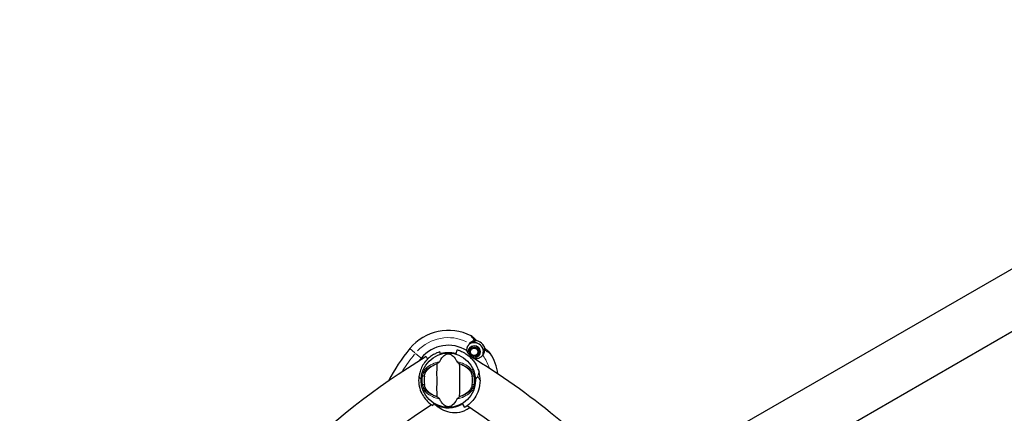
# Model space of a CAD drawing. Units: millimetres. Extents: x 3172 to 13115, y 119 to 10293.
# Drawn here: x 6524 to 7613, y 6243 to 6679 of the extents above; entities that cross this region are included whole.
import ezdxf

# ---------------------------------------------------------------- set-up
doc = ezdxf.new("R2010")
doc.units = ezdxf.units.MM
doc.header["$LTSCALE"] = 70
for name, color, linetype, lineweight in [('Widoczne (ISO)', 7, 'Continuous', 25), ('Widoczne wąskie (ISO)', 7, 'Continuous', 15), ('Wymiar (ISO)', 116, 'Continuous', 18)]:
    doc.layers.add(name, color=color, linetype=linetype, lineweight=lineweight)
doc.styles.add('Tekst etykiety (ISO)', font='tahoma.ttf')
doc.dimstyles.new('Domyślne (ISO)', dxfattribs={"dimscale": 70, "dimtxt": 3.5, "dimasz": 2.5, "dimexe": 3.175, "dimexo": 0, "dimgap": 0.762, "dimtad": 1, "dimtoh": 1, "dimdec": 0, "dimrnd": 1e-08, "dimzin": 0, "dimtxsty": 'Tekst etykiety (ISO)', "dimcen": 0.09, "dimdle": 10, "dimclrd": 256, "dimclre": 256, "dimclrt": 256, "dimadec": 0, "dimazin": 0, "dimtfac": 0.714286, "dimtdec": 0, "dimtmove": 0, "dimatfit": 3, "dimfxl": 0, "dimtolj": 1, "dimtzin": 0, "dimlwd": -1, "dimlwe": -1, "dimarcsym": 0})

# ---------------------------------------------------------------- blocks, each defined once
blk = doc.blocks.new('*D9')
at = {"layer": 'Defpoints', "color": 0}
for p in [(3171.8, 7151.6), (12462.3, 5928.9), (12462.3, 2822.8)]:
    blk.add_point(p, dxfattribs=at)
at = {"layer": 'Wymiar (ISO)'}
for p, q in [((3171.8, 7151.6), (3171.8, 2600.5)), ((12462.3, 5928.9), (12462.3, 2600.5)), ((3346.8, 2822.8), (12287.3, 2822.8))]:
    blk.add_line(p, q, dxfattribs=at)
for points in [[(3346.8, 2851.9), (3346.8, 2793.6), (3171.8, 2822.8)], [(12287.3, 2851.9), (12287.3, 2793.6), (12462.3, 2822.8)]]:
    blk.add_solid(points, dxfattribs=at)
at = {"layer": 'Wymiar (ISO)', "insert": (7817.1, 3131.3), "char_height": 245, "attachment_point": 2, "style": 'Tekst etykiety (ISO)'}
blk.add_mtext('\\A1;9290', dxfattribs=at)
blk = doc.blocks.new('*D10')
at = {"layer": 'Defpoints', "color": 0}
for p in [(5053.8, 10293.3), (12893.2, 10293.3), (6853.6, 3315.8)]:
    blk.add_point(p, dxfattribs=at)
at = {"layer": 'Wymiar (ISO)'}
for p, q in [((5053.8, 10293.3), (13115.4, 10293.3)), ((12893.2, 3490.8), (12893.2, 10118.3)), ((6853.6, 3315.8), (13115.4, 3315.8))]:
    blk.add_line(p, q, dxfattribs=at)
for points in [[(12864, 10118.3), (12922.3, 10118.3), (12893.2, 10293.3)], [(12864, 3490.8), (12922.3, 3490.8), (12893.2, 3315.8)]]:
    blk.add_solid(points, dxfattribs=at)
at = {"layer": 'Wymiar (ISO)', "insert": (12584.8, 6804.5), "char_height": 245, "attachment_point": 2, "rotation": 90, "style": 'Tekst etykiety (ISO)'}
blk.add_mtext('\\A1;6977', dxfattribs=at)
blk = doc.blocks.new('*D11')
at = {"layer": 'Defpoints', "color": 0}
for p in [(4613.6, 7179.3), (11031.4, 5817), (4613.6, 3798.8)]:
    blk.add_point(p, dxfattribs=at)
at = {"layer": 'Wymiar (ISO)'}
for p, q in [((4613.6, 7179.3), (4613.6, 3576.6)), ((11031.4, 5817), (11031.4, 3576.6)), ((10856.4, 3798.8), (4788.6, 3798.8))]:
    blk.add_line(p, q, dxfattribs=at)
for points in [[(4788.6, 3828), (4788.6, 3769.7), (4613.6, 3798.8)], [(10856.4, 3828), (10856.4, 3769.7), (11031.4, 3798.8)]]:
    blk.add_solid(points, dxfattribs=at)
at = {"layer": 'Wymiar (ISO)', "insert": (7745.6, 4108.4), "char_height": 245, "attachment_point": 2, "style": 'Tekst etykiety (ISO)'}
blk.add_mtext('\\A1;6418', dxfattribs=at)
blk = doc.blocks.new('*D12')
at = {"layer": 'Defpoints', "color": 0}
for p in [(5053.8, 8793.3), (6997.7, 4742.9), (11526.9, 4742.9)]:
    blk.add_point(p, dxfattribs=at)
at = {"layer": 'Wymiar (ISO)'}
for p, q in [((5053.8, 8793.3), (11749.1, 8793.3)), ((11526.9, 8618.3), (11526.9, 4917.9)), ((6997.7, 4742.9), (11749.1, 4742.9))]:
    blk.add_line(p, q, dxfattribs=at)
for points in [[(11497.7, 8618.3), (11556, 8618.3), (11526.9, 8793.3)], [(11497.7, 4917.9), (11556, 4917.9), (11526.9, 4742.9)]]:
    blk.add_solid(points, dxfattribs=at)
at = {"layer": 'Wymiar (ISO)', "insert": (11218.5, 6768.1), "char_height": 245, "attachment_point": 2, "rotation": 90, "style": 'Tekst etykiety (ISO)'}
blk.add_mtext('\\A1;4050', dxfattribs=at)

msp = doc.modelspace()

# ---------------------------------------------------------------- linework, layer by layer
at = {"layer": 'Widoczne (ISO)'}
for p, q in [((7748.7, 6476.3), (7200.2, 6159.7)), ((7778.8, 6424.1), (7240.1, 6113)), ((7028.1, 6324.1), (7025.1, 6326.9)), ((7024.4, 6315.4), (7024.5, 6315.2)), ((7025.4, 6315.5), (7025.4, 6315.7)), ((7026.4, 6315.8), (7026.4, 6315.6)), ((7027.4, 6315.5), (7027.5, 6315.7)), ((7029.3, 6323), (7028.1, 6324.1)), ((7028.4, 6315.3), (7028.4, 6315.2)), ((6973.1, 6305.5), (6974.8, 6302.7)), ((6989.1, 6308.2), (6988.4, 6310.7)), ((7006.3, 6308.2), (7007.7, 6313)), ((7022.3, 6306.4), (7021.3, 6305.3)), ((7022.3, 6306.4), (7021.3, 6305.3)), ((7021.6, 6311.4), (7021.4, 6311.4)), ((7021.4, 6310.4), (7021.6, 6310.4)), ((7021.8, 6309.4), (7021.6, 6309.4)), ((7021.7, 6312.5), (7021.8, 6312.4)), ((7021.9, 6304.8), (7022.3, 6305.5)), ((7022, 6308.4), (7022.2, 6308.5)), ((7022.3, 6313.3), (7022.1, 6313.4)), ((7022.8, 6307.7), (7022.6, 6307.6)), ((7022.7, 6314.2), (7022.9, 6314.1)), ((7023.4, 6306.9), (7023.5, 6307)), ((7023.6, 6314.8), (7023.5, 6314.9)), ((7024.3, 6306.5), (7024.3, 6306.4)), ((7025.2, 6306), (7025.3, 6306.2)), ((7026.3, 6306.1), (7026.3, 6305.9)), ((7027.3, 6306), (7027.3, 6306.2)), ((7028.2, 6306.5), (7028.3, 6306.3)), ((7029.2, 6306.8), (7029.1, 6306.9)), ((7029.2, 6314.7), (7029.3, 6314.8)), ((7029.9, 6307.6), (7030, 6307.5)), ((7030.1, 6314.1), (7030, 6314)), ((7030.6, 6308.3), (7030.4, 6308.4)), ((7030.5, 6313.2), (7030.7, 6313.3)), ((7031.1, 6312.3), (7030.9, 6312.2)), ((7030.9, 6309.3), (7031, 6309.2)), ((7031.1, 6311.3), (7031.3, 6311.3)), ((7031.3, 6310.2), (7031.1, 6310.3)), ((7038.1, 6315), (7039.4, 6313.8)), ((7039.4, 6313.8), (7042.4, 6311.1)), ((6980.6, 6251.3), (6981.9, 6253.5)), ((7016.1, 6249.3), (7013.4, 6253.5))]:
    msp.add_line(p, q, dxfattribs=at)
for centre, radius in [((7026.4, 6310.8), 4.95), ((6997.7, 6279.3), 30.1), ((7026.4, 6310.8), 4.05)]:
    msp.add_circle(centre, radius, dxfattribs=at)
for centre, radius, start, end in [((6997.7, 6279.3), 55.2, 62.8322, 140.4461), ((7018.3, 6319.5), 10, 47.7841, 62.8322), ((6997.7, 6279.3), 38.7, 57.9451, 140.4461), ((6997.7, 6279.3), 46.9, 59.5343, 60.6398), ((7026.4, 6310.8), 10.2, 338.3937, 118.9444), ((7026.4, 6310.8), 10.1, 336.825, 118.7432), ((7026.4, 6310.8), 12.5, 19.4264, 82.419), ((7026.4, 6310.8), 12.5, 19.4264, 76.1417), ((7401.6, 5601.5), 824.1, 121.3262, 148.3447), ((7104.8, 6190.8), 194.1, 140.4461, 153.1057), ((6997.7, 6279.3), 30.2, 73.5, 106.5), ((6593.8, 5601.5), 824.2, 42.6262, 58.6736), ((7035.7, 6303.7), 10, 32.7359, 47.7841), ((6997.7, 6279.3), 55.2, 7.3158, 32.7359), ((6997.7, 6279.3), 38.7, 34.2465, 37.623), ((6997.7, 6279.3), 26.8, 170.0493, 189.9507), ((6997.7, 6279.3), 26.8, 350.0493, 9.9507), ((6997.7, 6279.3), 35.2, 0.0928, 14.9072), ((7401.6, 5601.5), 775.8, 122.9896, 177.0104), ((6997.7, 6279.3), 30.2, 241.1711, 301.5), ((6593.8, 5601.5), 775.9, 3.1802, 56.8198)]:
    msp.add_arc(centre, radius, start, end, dxfattribs=at)
for points, knots in [([(7018.2, 6312), (7018.2, 6312.5), (7018.2, 6312.9), (7018.4, 6314.7), (7018.8, 6316.1), (7020, 6318.2), (7020.7, 6319), (7021.5, 6319.7)], [-2.553905, -2.553905, -2.553905, -2.553905, -2.410923, -2.410923, -1.933986, -1.933986, -1.54469, -1.54469, -1.54469, -1.54469]), ([(7021.2, 6319.9), (7021.5, 6320.1), (7021.8, 6320.4), (7022.5, 6320.8), (7022.8, 6321.1), (7023.5, 6321.5), (7023.9, 6321.7), (7024.6, 6322), (7024.9, 6322.1), (7025.6, 6322.4), (7026, 6322.5), (7026.3, 6322.6)], [0.0242688, 0.0242688, 0.0242688, 0.0242688, 0.1751235, 0.1751235, 0.3502469, 0.3502469, 0.5253704, 0.5253704, 0.7004938, 0.7004938, 0.8756173, 0.8756173, 0.8756173, 0.8756173]), ([(7026.3, 6322.6), (7026.5, 6322.6), (7026.6, 6322.6), (7026.9, 6322.7), (7027, 6322.7), (7027.3, 6322.8), (7027.4, 6322.8), (7027.6, 6322.9), (7027.7, 6322.9), (7027.8, 6323), (7027.9, 6323.1), (7028, 6323.3)], [0, 0, 0, 0, 0.0831461, 0.0831461, 0.1662923, 0.1662923, 0.2494384, 0.2494384, 0.3325845, 0.3325845, 0.4157306, 0.4157306, 0.4157306, 0.4157306]), ([(7028, 6323.3), (7028, 6323.3), (7028.1, 6323.3), (7028.1, 6323.4), (7028.1, 6323.4), (7028.1, 6323.4), (7028.1, 6323.5), (7028.1, 6323.5), (7028.2, 6323.5), (7028.2, 6323.5), (7028.2, 6323.5), (7028.2, 6323.5)], [-1.2620829, -1.2620829, -1.2620829, -1.2620829, -1.1493558, -1.1493558, -1.0366287, -1.0366287, -0.9239015, -0.9239015, -0.8111744, -0.8111744, -0.6984473, -0.6984473, -0.6984473, -0.6984473]), ([(7028.1, 6324.1), (7028.1, 6324.1), (7028.2, 6324), (7028.2, 6323.9), (7028.2, 6323.9), (7028.2, 6323.7), (7028.2, 6323.7), (7028.2, 6323.6), (7028.2, 6323.5), (7028.2, 6323.5)], [0, 0, 0, 0, 0.01953222, 0.01953222, 0.03906445, 0.03906445, 0.05859667, 0.05859667, 0.06780993, 0.06780993, 0.06780993, 0.06780993]), ([(6988.4, 6310.7), (6988.4, 6310.7), (6988.1, 6310.6), (6987, 6310.2), (6986.2, 6309.9), (6984.1, 6309.1), (6982.8, 6308.5), (6980, 6306.8), (6978.4, 6305.8), (6976.2, 6304), (6975.5, 6303.3), (6974, 6301.9), (6973.3, 6301.1), (6971.2, 6298.6), (6969.9, 6296.7), (6967.9, 6293.1), (6967.1, 6291.1), (6965.9, 6287.2), (6965.5, 6285.3), (6965.2, 6283.4)], [0.96039, 0.96039, 0.96039, 0.96039, 1.669852, 1.669852, 2.379314, 2.379314, 3.088776, 3.088776, 3.798238, 3.798238, 4.119332, 4.119332, 4.440425, 4.440425, 5.082613, 5.082613, 5.70255, 5.70255, 6.260831, 6.260831, 6.260831, 6.260831]), ([(6988.3, 6300.1), (6989.8, 6303.4), (6991.5, 6305.5), (6994.4, 6307.7), (6995.5, 6308.2), (6996.7, 6308.5), (6996.9, 6308.6), (6997.3, 6308.6), (6997.5, 6308.6), (6997.8, 6308.6), (6997.9, 6308.6), (6998.3, 6308.6), (6998.5, 6308.6), (6998.9, 6308.5), (6999.2, 6308.4), (7000, 6308.2), (7000.6, 6307.9), (7002.4, 6306.8), (7003.8, 6305.6), (7005.8, 6302.5), (7006.5, 6301.4), (7007.1, 6300.1)], [0.206777, 0.206777, 0.206777, 0.206777, 1.765843, 1.765843, 2.836318, 2.836318, 3.102384, 3.102384, 3.308115, 3.308115, 3.490318, 3.490318, 3.717936, 3.717936, 4.112889, 4.112889, 4.940235, 4.940235, 6.583199, 6.583199, 7.390591, 7.390591, 7.390591, 7.390591]), ([(7007.7, 6313), (7007.7, 6313), (7007.8, 6312.9), (7008.3, 6312.8), (7008.7, 6312.6), (7009.7, 6312.3), (7010.3, 6312.1), (7011.8, 6311.5), (7012.6, 6311.1), (7014.4, 6310.2), (7015.4, 6309.7), (7017.5, 6308.3), (7018.7, 6307.5), (7021, 6305.6), (7022.1, 6304.6), (7024.3, 6302.3), (7025.4, 6301), (7027.8, 6297.6), (7029.1, 6295.3), (7030.7, 6291.4), (7031.2, 6289.9), (7031.7, 6288.3)], [11.410621, 11.410621, 11.410621, 11.410621, 11.879303, 11.879303, 12.347984, 12.347984, 12.816666, 12.816666, 13.285347, 13.285347, 13.775435, 13.775435, 14.265522, 14.265522, 14.755609, 14.755609, 15.245697, 15.245697, 16.026527, 16.026527, 16.498838, 16.498838, 16.498838, 16.498838]), ([(7019.7, 6309.1), (7019.4, 6309.6), (7019.1, 6310.1), (7018.6, 6311.1), (7018.4, 6311.6), (7018.2, 6312)], [0, 0, 0, 0, 0.2028161, 0.2028161, 0.4461333, 0.4461333, 0.4461333, 0.4461333]), ([(7022.3, 6306.4), (7022.1, 6306.6), (7021.9, 6306.8), (7021.4, 6307.2), (7021, 6307.5), (7020.5, 6308), (7020.3, 6308.3), (7019.9, 6308.7), (7019.8, 6308.9), (7019.7, 6309.1)], [0, 0, 0, 0, 0.0892681, 0.0892681, 0.2434802, 0.2434802, 0.344433, 0.344433, 0.4329441, 0.4329441, 0.4329441, 0.4329441]), ([(7025.2, 6304), (7025, 6304.1), (7024.8, 6304.3), (7024, 6304.8), (7023.6, 6305.2), (7023, 6305.7), (7022.9, 6305.9), (7022.6, 6306.1), (7022.4, 6306.3), (7022.3, 6306.4)], [0, 0, 0, 0, 0.0649331, 0.0649331, 0.1383366, 0.1383366, 0.1704192, 0.1704192, 0.1962839, 0.1962839, 0.1962839, 0.1962839]), ([(7035.8, 6307.1), (7035.1, 6306), (7034.1, 6305.1), (7032.4, 6303.9), (7031.7, 6303.6), (7030.1, 6303.1), (7029.2, 6302.9), (7028.3, 6302.9)], [0, 0, 0, 0, 0.481827, 0.481827, 0.74882, 0.74882, 1.050013, 1.050013, 1.050013, 1.050013]), ([(7037.7, 6312.9), (7037.7, 6312.4), (7037.6, 6311.9), (7037.3, 6309.9), (7036.7, 6308.4), (7035.8, 6307.1)], [0.5724832, 0.5724832, 0.5724832, 0.5724832, 0.6422282, 0.6422282, 0.8608733, 0.8608733, 0.8608733, 0.8608733]), ([(7037.7, 6312.9), (7037.7, 6313.4), (7037.7, 6313.8), (7037.7, 6314.5), (7037.8, 6314.7), (7037.8, 6314.8)], [0, 0, 0, 0, 0.2223532, 0.2223532, 0.4551306, 0.4551306, 0.4551306, 0.4551306]), ([(6972.6, 6288.2), (6973.4, 6289.4), (6974.3, 6290.7), (6976.9, 6293.1), (6978.4, 6294.3), (6981.3, 6296), (6982.5, 6296.5), (6983.7, 6297.1)], [0.001121, 0.001121, 0.001121, 0.001121, 0.764369, 0.764369, 1.553549, 1.553549, 2.013862, 2.013862, 2.013862, 2.013862]), ([(6985.2, 6297.7), (6985.2, 6296.6), (6985.1, 6295.4), (6984.9, 6291.7), (6984.8, 6289.1), (6984.8, 6285.4), (6984.9, 6283.6), (6985, 6280), (6985, 6278.4), (6984.9, 6275.9), (6984.9, 6275), (6984.8, 6271.7), (6984.8, 6268.9), (6985, 6264.3), (6985.1, 6262.4), (6985.2, 6260.9)], [-8.670723, -8.670723, -8.670723, -8.670723, -7.629846, -7.629846, -5.858386, -5.858386, -5.058101, -5.058101, -4.413951, -4.413951, -4.068779, -4.068779, -3.024201, -3.024201, -2.152299, -2.152299, -2.152299, -2.152299]), ([(6985.2, 6297.7), (6985.6, 6297.9), (6986, 6298.2), (6986.9, 6298.9), (6987.3, 6299.2), (6987.8, 6299.6), (6988, 6299.7), (6988.2, 6299.9), (6988.2, 6300), (6988.3, 6300.1), (6988.3, 6300.1), (6988.3, 6300.1)], [0.0301438, 0.0301438, 0.0301438, 0.0301438, 0.2023187, 0.2023187, 0.3866192, 0.3866192, 0.4998078, 0.4998078, 0.5509934, 0.5509934, 0.5793275, 0.5793275, 0.5793275, 0.5793275]), ([(7007.1, 6300.1), (7007.1, 6300.1), (7007.1, 6300.1), (7007.2, 6300), (7007.2, 6299.9), (7007.3, 6299.8), (7007.4, 6299.7), (7007.7, 6299.5), (7007.9, 6299.3), (7008.8, 6298.6), (7009.6, 6298.1), (7010.2, 6297.7)], [0, 0, 0, 0, 0.0151508, 0.0151508, 0.033742, 0.033742, 0.0697851, 0.0697851, 0.143535, 0.143535, 0.3191937, 0.3191937, 0.3191937, 0.3191937]), ([(7010.2, 6260.9), (7010.2, 6261.9), (7010.3, 6263.1), (7010.5, 6266.8), (7010.6, 6269.4), (7010.5, 6273.1), (7010.5, 6274.9), (7010.4, 6278.5), (7010.4, 6280.1), (7010.5, 6282.6), (7010.5, 6283.5), (7010.6, 6286.8), (7010.6, 6289.6), (7010.4, 6294.3), (7010.3, 6296.1), (7010.2, 6297.7)], [-8.670723, -8.670723, -8.670723, -8.670723, -7.629846, -7.629846, -5.858386, -5.858386, -5.058101, -5.058101, -4.413951, -4.413951, -4.068779, -4.068779, -3.024201, -3.024201, -2.152299, -2.152299, -2.152299, -2.152299]), ([(7011.7, 6297.1), (7013.2, 6296.4), (7014.6, 6295.7), (7017.4, 6293.9), (7018.8, 6292.9), (7021.1, 6290.6), (7022, 6289.4), (7022.7, 6288.2)], [0.194826, 0.194826, 0.194826, 0.194826, 0.760477, 0.760477, 1.454331, 1.454331, 2.202676, 2.202676, 2.202676, 2.202676]), ([(7028.3, 6302.9), (7028, 6303), (7027.6, 6303.1), (7026.5, 6303.5), (7025.9, 6303.7), (7025.2, 6304)], [0.0001663, 0.0001663, 0.0001663, 0.0001663, 0.190884, 0.190884, 0.4484016, 0.4484016, 0.4484016, 0.4484016]), ([(6965.2, 6283.4), (6964.8, 6280.3), (6964.9, 6277.4), (6965.7, 6271.9), (6966.4, 6269.1), (6968.5, 6264.1), (6969.8, 6262), (6972.8, 6257.8), (6974.5, 6256.1), (6977.2, 6253.6), (6978.6, 6252.6), (6980.6, 6251.3), (6980.6, 6251.3), (6980.6, 6251.3)], [-5.47815, -5.47815, -5.47815, -5.47815, -4.671738, -4.671738, -3.800582, -3.800582, -3.001412, -3.001412, -2.011763, -2.011763, -1.080987, -1.080987, 0, 0, 0, 0]), ([(6965.2, 6283.4), (6965.2, 6283.3), (6965.3, 6283.2), (6965.5, 6282.7), (6965.8, 6282.3), (6966.7, 6281.4), (6967.1, 6281.1), (6967.6, 6280.8)], [-4.6094478, -4.6094478, -4.6094478, -4.6094478, -4.5068657, -4.5068657, -4.1569877, -4.1569877, -3.8546446, -3.8546446, -3.8546446, -3.8546446]), ([(6971.3, 6283.9), (6971.3, 6284), (6971.3, 6284.2), (6971.4, 6284.5), (6971.4, 6284.7), (6971.6, 6285.3), (6971.7, 6285.7), (6971.9, 6286.5), (6972.1, 6287), (6972.4, 6287.7), (6972.5, 6288), (6972.6, 6288.2)], [0.0015489, 0.0015489, 0.0015489, 0.0015489, 0.0439954, 0.0439954, 0.1059641, 0.1059641, 0.2312079, 0.2312079, 0.3968548, 0.3968548, 0.5373731, 0.5373731, 0.5373731, 0.5373731]), ([(7022.7, 6288.2), (7022.9, 6287.9), (7023, 6287.6), (7023.4, 6286.7), (7023.6, 6286.1), (7023.8, 6285.2), (7023.9, 6284.9), (7024, 6284.5), (7024, 6284.4), (7024.1, 6284.1), (7024.1, 6284), (7024.1, 6283.9)], [0.0009407, 0.0009407, 0.0009407, 0.0009407, 0.1628187, 0.1628187, 0.3680848, 0.3680848, 0.460016, 0.460016, 0.5029794, 0.5029794, 0.5371056, 0.5371056, 0.5371056, 0.5371056]), ([(7030.3, 6283.5), (7030.2, 6283.5), (7030.2, 6283.4), (7030.1, 6283.3), (7030.1, 6283.2), (7029.8, 6282.7), (7029.5, 6282.3), (7028.7, 6281.4), (7028.3, 6281.1), (7027.8, 6280.8)], [-4.6578313, -4.6578313, -4.6578313, -4.6578313, -4.6112207, -4.6112207, -4.5068657, -4.5068657, -4.1569877, -4.1569877, -3.8546446, -3.8546446, -3.8546446, -3.8546446]), ([(6972.6, 6270.3), (6972.5, 6270.6), (6972.3, 6270.9), (6972, 6271.8), (6971.8, 6272.4), (6971.6, 6273.3), (6971.5, 6273.6), (6971.4, 6274), (6971.4, 6274.1), (6971.3, 6274.4), (6971.3, 6274.5), (6971.3, 6274.6)], [0.0009406, 0.0009406, 0.0009406, 0.0009406, 0.1628187, 0.1628187, 0.3680847, 0.3680847, 0.460016, 0.460016, 0.5029793, 0.5029793, 0.5371055, 0.5371055, 0.5371055, 0.5371055]), ([(7032.8, 6279.3), (7032.9, 6275.3), (7032.2, 6271.5), (7030.1, 6265.2), (7028.7, 6262.4), (7025.7, 6257.8), (7024.2, 6256), (7021.1, 6253), (7019.6, 6251.7), (7017.3, 6250), (7016.7, 6249.7), (7016.1, 6249.3), (7016.1, 6249.3), (7016.1, 6249.3)], [0, 0, 0, 0, 1.20725, 1.20725, 2.289338, 2.289338, 3.246334, 3.246334, 4.26289, 4.26289, 5.283614, 5.283614, 6.600084, 6.600084, 6.600084, 6.600084]), ([(7024.1, 6274.6), (7024.1, 6274.5), (7024.1, 6274.3), (7024, 6274), (7023.9, 6273.8), (7023.8, 6273.2), (7023.7, 6272.8), (7023.5, 6272), (7023.3, 6271.5), (7023, 6270.8), (7022.9, 6270.6), (7022.7, 6270.3)], [0.0015488, 0.0015488, 0.0015488, 0.0015488, 0.0439954, 0.0439954, 0.1059642, 0.1059642, 0.2312081, 0.2312081, 0.396855, 0.396855, 0.537373, 0.537373, 0.537373, 0.537373]), ([(6983.7, 6261.5), (6982.2, 6262.1), (6980.8, 6262.8), (6978, 6264.6), (6976.6, 6265.6), (6974.3, 6267.9), (6973.3, 6269.1), (6972.6, 6270.3)], [0.194826, 0.194826, 0.194826, 0.194826, 0.760477, 0.760477, 1.454331, 1.454331, 2.202676, 2.202676, 2.202676, 2.202676]), ([(6988.3, 6258.4), (6988.3, 6258.4), (6988.3, 6258.5), (6988.2, 6258.5), (6988.2, 6258.6), (6988.1, 6258.7), (6988, 6258.8), (6987.7, 6259), (6987.5, 6259.2), (6986.6, 6259.9), (6985.8, 6260.4), (6985.2, 6260.9)], [0, 0, 0, 0, 0.0151508, 0.0151508, 0.033742, 0.033742, 0.0697851, 0.0697851, 0.143535, 0.143535, 0.3191937, 0.3191937, 0.3191937, 0.3191937]), ([(7010.2, 6260.9), (7009.8, 6260.6), (7009.4, 6260.3), (7008.5, 6259.7), (7008.1, 6259.3), (7007.6, 6258.9), (7007.4, 6258.8), (7007.2, 6258.6), (7007.2, 6258.5), (7007.1, 6258.4), (7007.1, 6258.4), (7007.1, 6258.4)], [0.0301438, 0.0301438, 0.0301438, 0.0301438, 0.2023187, 0.2023187, 0.3866192, 0.3866192, 0.4998078, 0.4998078, 0.5509934, 0.5509934, 0.5793275, 0.5793275, 0.5793275, 0.5793275]), ([(7022.7, 6270.3), (7022, 6269.1), (7021.1, 6267.8), (7018.5, 6265.4), (7017, 6264.2), (7014.1, 6262.5), (7012.9, 6262), (7011.7, 6261.5)], [0.001121, 0.001121, 0.001121, 0.001121, 0.764369, 0.764369, 1.553549, 1.553549, 2.013862, 2.013862, 2.013862, 2.013862]), ([(6983.1, 6252.8), (6982.9, 6253), (6982.6, 6253.1), (6982.2, 6253.4), (6982, 6253.4), (6981.9, 6253.5)], [8.9921845, 8.9921845, 8.9921845, 8.9921845, 9.0889552, 9.0889552, 9.1343084, 9.1343084, 9.1343084, 9.1343084]), ([(6982.9, 6252.3), (6982.9, 6252.4), (6983, 6252.4), (6983, 6252.6), (6983, 6252.6), (6983.1, 6252.7), (6983.1, 6252.7), (6983.1, 6252.8), (6983.1, 6252.8), (6983.1, 6252.8), (6983.1, 6252.8), (6983.1, 6252.8), (6983.1, 6252.8), (6983.1, 6252.8)], [-0.08051023, -0.08051023, -0.08051023, -0.08051023, -0.06099229, -0.06099229, -0.04146746, -0.04146746, -0.02192661, -0.02192661, -0.01096396, -0.01096396, 0, 0, 0.00031689, 0.00031689, 0.00031689, 0.00031689]), ([(6982.9, 6252.3), (6982.9, 6252.3), (6982.9, 6252.3), (6982.9, 6252.3), (6982.9, 6252.3), (6982.9, 6252.3), (6982.9, 6252.3), (6982.9, 6252.2), (6982.9, 6252.2), (6983.1, 6252.1), (6983.2, 6252), (6983.2, 6251.9), (6983.2, 6251.9), (6983.2, 6251.9)], [-0.6769435, -0.6769435, -0.6769435, -0.6769435, -0.6754271, -0.6754271, -0.6691157, -0.6691157, -0.6591481, -0.6591481, -0.6186601, -0.6186601, -0.5430404, -0.5430404, -0.5428072, -0.5428072, -0.5428072, -0.5428072]), ([(7021.5, 6248.9), (7020.2, 6247.9), (7018.9, 6247.1), (7014.3, 6244.7), (7010.9, 6243.7), (7003.9, 6242.9), (7000.5, 6243.2), (6994.1, 6245), (6991.3, 6246.4), (6986.7, 6249.3), (6984.9, 6250.6), (6983.2, 6251.9)], [0.634324, 0.634324, 0.634324, 0.634324, 1.115261, 1.115261, 2.198537, 2.198537, 3.266815, 3.266815, 4.24236, 4.24236, 4.896886, 4.896886, 4.896886, 4.896886]), ([(7007.1, 6258.4), (7005.6, 6255.2), (7003.9, 6253), (7001, 6250.8), (6999.9, 6250.3), (6998.7, 6250), (6998.5, 6250), (6998.1, 6249.9), (6997.9, 6249.9), (6997.6, 6249.9), (6997.4, 6249.9), (6997.1, 6249.9), (6996.9, 6250), (6996.5, 6250), (6996.2, 6250.1), (6995.4, 6250.4), (6994.8, 6250.6), (6993, 6251.7), (6991.6, 6252.9), (6989.5, 6256), (6988.9, 6257.1), (6988.3, 6258.4)], [0.206777, 0.206777, 0.206777, 0.206777, 1.765843, 1.765843, 2.836318, 2.836318, 3.102384, 3.102384, 3.308115, 3.308115, 3.490318, 3.490318, 3.717936, 3.717936, 4.112889, 4.112889, 4.940235, 4.940235, 6.583199, 6.583199, 7.390591, 7.390591, 7.390591, 7.390591])]:
    msp.add_open_spline(points, degree=3, knots=knots, dxfattribs=at)
for points in [[(7024.5, 6315.2), (7024, 6315), (7023.6, 6314.8)], [(7026.4, 6315.6), (7025.9, 6315.6), (7025.4, 6315.5)], [(7028.4, 6315.2), (7027.9, 6315.3), (7027.4, 6315.5)], [(7021.8, 6312.4), (7021.7, 6311.9), (7021.6, 6311.4)], [(7021.6, 6310.4), (7021.7, 6309.9), (7021.8, 6309.4)], [(7022.2, 6308.5), (7022.5, 6308.1), (7022.8, 6307.7)], [(7022.9, 6314.1), (7022.6, 6313.7), (7022.3, 6313.3)], [(7023.5, 6307), (7023.9, 6306.8), (7024.3, 6306.5)], [(7025.3, 6306.2), (7025.8, 6306.1), (7026.3, 6306.1)], [(7027.3, 6306.2), (7027.7, 6306.3), (7028.2, 6306.5)], [(7029.1, 6306.9), (7029.5, 6307.3), (7029.9, 6307.6)], [(7030, 6314), (7029.6, 6314.3), (7029.2, 6314.7)], [(7030.4, 6308.4), (7030.7, 6308.8), (7030.9, 6309.3)], [(7030.9, 6312.2), (7030.7, 6312.7), (7030.5, 6313.2)], [(7031.1, 6310.3), (7031.1, 6310.8), (7031.1, 6311.3)]]:
    msp.add_rational_spline(points, [1.02873711052, 1.03442078422, 1.02873711052], degree=2, dxfattribs=at)
for points in [[(7038.1, 6315), (7038.1, 6315), (7038, 6314.9), (7037.8, 6314.8)], [(6965.8, 6301.1), (6966.5, 6302), (6967.1, 6303), (6967.9, 6303.9)], [(6983.7, 6297.1), (6984.2, 6297.3), (6984.7, 6297.5), (6985.2, 6297.7)], [(7010.2, 6297.7), (7010.7, 6297.5), (7011.2, 6297.3), (7011.7, 6297.1)], [(6985.2, 6260.9), (6984.7, 6261), (6984.2, 6261.2), (6983.7, 6261.5)], [(7011.7, 6261.5), (7011.2, 6261.2), (7010.7, 6261), (7010.2, 6260.9)]]:
    msp.add_open_spline(points, degree=3, dxfattribs=at)
at = {"layer": 'Widoczne wąskie (ISO)'}
for p, q in [((6960.7, 6309.8), (6955.2, 6314.4)), ((6967.5, 6304.2), (6961.6, 6309.1)), ((6968.3, 6284), (6969.2, 6283.9)), ((6969.4, 6283.9), (6971.2, 6283.9)), ((6972.6, 6288.2), (6971.2, 6288.2)), ((7024.2, 6288.2), (7022.8, 6288.2)), ((7024.2, 6283.9), (7026, 6283.9)), ((7026.2, 6283.9), (7027.1, 6284)), ((7031.6, 6288.1), (7030.3, 6283.8)), ((7030.4, 6283.3), (7032.7, 6279.5)), ((6969.2, 6274.6), (6968.3, 6274.5)), ((6971.2, 6274.6), (6969.4, 6274.6)), ((7026, 6274.6), (7024.2, 6274.6)), ((7027.1, 6274.5), (7026.2, 6274.6)), ((6971.2, 6270.3), (6972.6, 6270.3)), ((7022.8, 6270.3), (7024.2, 6270.3))]:
    msp.add_line(p, q, dxfattribs=at)
msp.add_circle((7026.4, 6310.8), 6, dxfattribs=at)
for centre, radius, start, end in [((6997.7, 6279.3), 47.2, 64.5365, 136.4509), ((7026.4, 6310.8), 6.9, 275.2798, 180.2883), ((7104.8, 6190.8), 186.1, 140.838, 147.8917), ((6997.7, 6279.3), 30.9, 75.15, 104.85), ((6997.7, 6279.3), 47.2, 17.3157, 35.1572), ((6997.7, 6279.3), 29.8, 171.6707, 188.3293), ((6997.7, 6279.3), 28.8, 171.6707, 188.3293), ((6997.7, 6279.3), 28.8, 351.6707, 8.3293), ((6997.7, 6279.3), 29.8, 351.6707, 8.3293), ((6997.7, 6279.3), 30.9, 245.1097, 298.5321)]:
    msp.add_arc(centre, radius, start, end, dxfattribs=at)
for centre, major_axis, ratio, start_param, end_param in [((7020.8, 6320.1), (0.341, -0.366), 0.581664, 0.650955, 1.694769), ((7026.2, 6323), (0.118, -0.486), 0.794321, 0.110706, 2.103417), ((7027.6, 6323.5), (0.37, -0.336), 0.994646, 0.290286, 1.503401), ((6971.1, 6289), (-0.814, 0.58), 0.80789, 0.414035, 2.004686), ((7024.3, 6289), (0.814, 0.58), 0.80789, 4.278499, 5.86915), ((6971.1, 6269.5), (-0.814, -0.58), 0.80789, 4.278499, 5.86915), ((7024.3, 6269.5), (0.814, -0.58), 0.80789, 0.414035, 2.004686)]:
    msp.add_ellipse(centre, major_axis=major_axis, ratio=ratio, start_param=start_param, end_param=end_param, dxfattribs=at)
for points, knots in [([(7022.9, 6328.3), (7022.9, 6328.3), (7023, 6328.3), (7023.1, 6328.1), (7023.3, 6327.8), (7023.7, 6327.2), (7023.9, 6326.8), (7024.5, 6326), (7024.9, 6325.5), (7025.5, 6324.6), (7025.8, 6324.2), (7026.2, 6323.7)], [-7.5340984, -7.5340984, -7.5340984, -7.5340984, -7.4703538, -7.4703538, -7.3342764, -7.3342764, -7.1856336, -7.1856336, -7.0256024, -7.0256024, -6.8864349, -6.8864349, -6.8864349, -6.8864349]), ([(7027.7, 6324.1), (7027.5, 6324.3), (7027.4, 6324.4), (7026.9, 6324.9), (7026.6, 6325.3), (7026, 6325.8), (7025.8, 6326.1), (7025.4, 6326.5), (7025.2, 6326.7), (7025.1, 6326.8), (7025.1, 6326.8), (7025.1, 6326.9)], [6.9473507, 6.9473507, 6.9473507, 6.9473507, 7.0256024, 7.0256024, 7.1856336, 7.1856336, 7.3342764, 7.3342764, 7.4703538, 7.4703538, 7.5373045, 7.5373045, 7.5373045, 7.5373045]), ([(7026.2, 6323.3), (7025.4, 6323.1), (7024.5, 6322.8), (7022.8, 6321.9), (7022, 6321.3), (7021.2, 6320.6)], [-0.8318364, -0.8318364, -0.8318364, -0.8318364, -0.4378087, -0.4378087, -0.0437809, -0.0437809, -0.0437809, -0.0437809]), ([(7027.9, 6323.9), (7027.8, 6323.8), (7027.7, 6323.7), (7027.2, 6323.6), (7026.9, 6323.5), (7026.6, 6323.4)], [-0.3949441, -0.3949441, -0.3949441, -0.3949441, -0.2078653, -0.2078653, -0.0207865, -0.0207865, -0.0207865, -0.0207865]), ([(7028.1, 6324.1), (7028.1, 6324.1), (7028.1, 6324.1), (7028, 6324), (7028, 6324), (7027.9, 6323.9)], [0.7266291, 0.7266291, 0.7266291, 0.7266291, 0.9465622, 0.9465622, 1.2339011, 1.2339011, 1.2339011, 1.2339011]), ([(7042.4, 6311.1), (7042.4, 6311.1), (7042.4, 6311.1), (7042.3, 6311.2), (7042.2, 6311.3), (7042, 6311.4), (7041.9, 6311.5), (7041.7, 6311.7), (7041.5, 6311.8), (7041, 6312.2), (7040.8, 6312.3), (7040.3, 6312.8), (7039.9, 6313.1), (7039.2, 6313.6), (7038.8, 6314), (7038.3, 6314.3), (7038.2, 6314.4), (7038.1, 6314.5)], [7.6119175, 7.6119175, 7.6119175, 7.6119175, 7.6357715, 7.6357715, 7.7408801, 7.7408801, 7.8012744, 7.8012744, 7.9179105, 7.9179105, 8.0160575, 8.0160575, 8.1703886, 8.1703886, 8.3272654, 8.3272654, 8.3649977, 8.3649977, 8.3649977, 8.3649977]), ([(7038.1, 6312.6), (7038.2, 6312.5), (7038.4, 6312.5), (7039, 6312), (7039.5, 6311.7), (7040.5, 6311.1), (7041, 6310.8), (7041.8, 6310.4), (7042.1, 6310.2), (7042.7, 6309.9), (7043, 6309.7), (7043.4, 6309.5), (7043.5, 6309.4), (7043.8, 6309.3), (7044, 6309.2), (7044.1, 6309.1), (7044.1, 6309.1), (7044.1, 6309.1)], [-8.3657071, -8.3657071, -8.3657071, -8.3657071, -8.3272654, -8.3272654, -8.1703886, -8.1703886, -8.0160575, -8.0160575, -7.9179105, -7.9179105, -7.8012744, -7.8012744, -7.7408801, -7.7408801, -7.6357715, -7.6357715, -7.6119548, -7.6119548, -7.6119548, -7.6119548]), ([(6987.1, 6299.8), (6985.3, 6299.4), (6983.7, 6298.8), (6979.3, 6297), (6976.9, 6295.6), (6973.2, 6292.8), (6971.8, 6291.4), (6970.7, 6290)], [-3.629086, -3.629086, -3.629086, -3.629086, -3.078814, -3.078814, -2.081341, -2.081341, -1.238317, -1.238317, -1.238317, -1.238317]), ([(6971.5, 6288.7), (6972.5, 6290.1), (6973.9, 6291.5), (6977.6, 6294.2), (6980, 6295.6), (6982.7, 6296.7), (6982.8, 6296.7), (6982.8, 6296.7)], [1.210261, 1.210261, 1.210261, 1.210261, 2.081341, 2.081341, 3.078814, 3.078814, 3.09603, 3.09603, 3.09603, 3.09603]), ([(7024.7, 6290), (7023.6, 6291.4), (7022.2, 6292.8), (7018.5, 6295.6), (7016.1, 6297), (7011.7, 6298.8), (7010.1, 6299.4), (7008.3, 6299.8)], [-8.132159, -8.132159, -8.132159, -8.132159, -7.287851, -7.287851, -6.291663, -6.291663, -5.741389, -5.741389, -5.741389, -5.741389]), ([(7012.6, 6296.7), (7012.6, 6296.7), (7012.7, 6296.7), (7015.4, 6295.6), (7017.8, 6294.2), (7021.4, 6291.5), (7022.9, 6290.1), (7023.9, 6288.7)], [6.274446, 6.274446, 6.274446, 6.274446, 6.291663, 6.291663, 7.287851, 7.287851, 8.160214, 8.160214, 8.160214, 8.160214]), ([(6970.1, 6289.2), (6969.8, 6288.9), (6969.6, 6288.5), (6969.1, 6287.4), (6968.9, 6286.6), (6968.5, 6285.3), (6968.4, 6284.9), (6968.3, 6284.4)], [-0.615949, -0.615949, -0.615949, -0.615949, -0.4298218, -0.4298218, -0.1723631, -0.1723631, -0.0324184, -0.0324184, -0.0324184, -0.0324184]), ([(6969.3, 6284.2), (6969.4, 6284.5), (6969.5, 6284.9), (6969.8, 6285.9), (6970.1, 6286.6), (6970.6, 6287.5), (6970.8, 6287.8), (6971, 6288.1)], [0.0324184, 0.0324184, 0.0324184, 0.0324184, 0.1723631, 0.1723631, 0.4298218, 0.4298218, 0.615949, 0.615949, 0.615949, 0.615949]), ([(7024.4, 6288.1), (7024.6, 6287.8), (7024.8, 6287.5), (7025.3, 6286.6), (7025.6, 6285.8), (7025.9, 6284.7), (7026, 6284.5), (7026.1, 6284.2)], [0.0324181, 0.0324181, 0.0324181, 0.0324181, 0.1954368, 0.1954368, 0.5081356, 0.5081356, 0.6159443, 0.6159443, 0.6159443, 0.6159443]), ([(7027.1, 6284.4), (7027, 6284.7), (7026.9, 6285.1), (7026.6, 6286.5), (7026.3, 6287.4), (7025.7, 6288.6), (7025.5, 6288.9), (7025.3, 6289.2)], [-0.6159443, -0.6159443, -0.6159443, -0.6159443, -0.5081356, -0.5081356, -0.1954368, -0.1954368, -0.0324181, -0.0324181, -0.0324181, -0.0324181]), ([(6968.3, 6274.1), (6968.4, 6273.8), (6968.5, 6273.4), (6968.8, 6272), (6969.1, 6271.1), (6969.7, 6269.9), (6969.9, 6269.6), (6970.1, 6269.3)], [-0.6159443, -0.6159443, -0.6159443, -0.6159443, -0.5081271, -0.5081271, -0.1954335, -0.1954335, -0.0324181, -0.0324181, -0.0324181, -0.0324181]), ([(6971, 6270.5), (6970.8, 6270.7), (6970.6, 6271), (6970.1, 6271.9), (6969.8, 6272.7), (6969.5, 6273.8), (6969.4, 6274.1), (6969.3, 6274.4)], [0.0324181, 0.0324181, 0.0324181, 0.0324181, 0.1954335, 0.1954335, 0.5081271, 0.5081271, 0.6159443, 0.6159443, 0.6159443, 0.6159443]), ([(7026.1, 6274.4), (7026, 6274), (7025.9, 6273.6), (7025.6, 6272.6), (7025.3, 6272), (7024.8, 6271.1), (7024.6, 6270.7), (7024.4, 6270.5)], [0.0324184, 0.0324184, 0.0324184, 0.0324184, 0.1723631, 0.1723631, 0.4296659, 0.4296659, 0.615949, 0.615949, 0.615949, 0.615949]), ([(7025.3, 6269.3), (7025.6, 6269.6), (7025.8, 6270), (7026.3, 6271.2), (7026.5, 6271.9), (7026.9, 6273.2), (7027, 6273.7), (7027.1, 6274.1)], [-0.615949, -0.615949, -0.615949, -0.615949, -0.4296659, -0.4296659, -0.1723631, -0.1723631, -0.0324184, -0.0324184, -0.0324184, -0.0324184]), ([(6970.7, 6268.5), (6971.8, 6267.1), (6973.2, 6265.7), (6976.9, 6262.9), (6979.3, 6261.5), (6983.7, 6259.7), (6985.3, 6259.2), (6987.1, 6258.7)], [-8.132159, -8.132159, -8.132159, -8.132159, -7.287851, -7.287851, -6.291663, -6.291663, -5.741389, -5.741389, -5.741389, -5.741389]), ([(6982.8, 6261.8), (6982.8, 6261.8), (6982.7, 6261.8), (6980, 6263), (6977.6, 6264.3), (6973.9, 6267), (6972.5, 6268.4), (6971.5, 6269.8)], [6.274446, 6.274446, 6.274446, 6.274446, 6.291663, 6.291663, 7.287851, 7.287851, 8.160214, 8.160214, 8.160214, 8.160214]), ([(7008.3, 6258.7), (7010.1, 6259.2), (7011.7, 6259.7), (7016.1, 6261.5), (7018.5, 6262.9), (7022.2, 6265.7), (7023.6, 6267.1), (7024.7, 6268.5)], [-3.629086, -3.629086, -3.629086, -3.629086, -3.078814, -3.078814, -2.081341, -2.081341, -1.238317, -1.238317, -1.238317, -1.238317]), ([(7023.9, 6269.8), (7022.9, 6268.4), (7021.5, 6267.1), (7017.8, 6264.3), (7015.4, 6263), (7012.7, 6261.8), (7012.6, 6261.8), (7012.6, 6261.8)], [1.210261, 1.210261, 1.210261, 1.210261, 2.081341, 2.081341, 3.078814, 3.078814, 3.09603, 3.09603, 3.09603, 3.09603]), ([(6981.7, 6253), (6981.8, 6253), (6981.9, 6252.9), (6982.2, 6252.8), (6982.2, 6252.7), (6982.3, 6252.7)], [-9.13328977, -9.13328977, -9.13328977, -9.13328977, -9.08895519, -9.08895519, -9.05786791, -9.05786791, -9.05786791, -9.05786791])]:
    msp.add_open_spline(points, degree=3, knots=knots, dxfattribs=at)
for points in [[(7020.9, 6320.3), (7020.8, 6320.3), (7020.8, 6320.2), (7020.7, 6320.2)], [(6982.4, 6252.6), (6982.6, 6252.5), (6982.7, 6252.4), (6982.9, 6252.3)]]:
    msp.add_open_spline(points, degree=3, dxfattribs=at)

# ---------------------------------------------------------------- dimensions: what is measured, and where the dimension line sits
at = {"layer": 'Wymiar (ISO)'}
for base, p1, p2, angle, picture, middle in [((12893.1826, 10293.2682), (6853.6414, 3315.8299), (5053.8494, 10293.2682), 90, '*D10', (12893.1826, 6804.5491)), ((11526.9, 4742.9), (5053.8, 8793.3), (6997.7, 4742.9), 90, '*D12', (11526.9, 6768.1)), ((4613.6, 3798.8), (11031.4, 5817), (4613.6, 7179.3), 180, '*D11', (7745.6, 3798.8)), ((12462.2737, 2822.7634), (3171.8457, 7151.5654), (12462.2737, 5928.8702), 180, '*D9', (7817.0597, 2822.7634))]:
    dim = msp.add_linear_dim(base=base, p1=p1, p2=p2, angle=angle, dimstyle='Domyślne (ISO)', override={"dimtoh": 0, "dimdec": 0, "dimtp": 0, "dimtm": 0, "dimtdec": 0, "dimtofl": 0, "dimatfit": 1}, dxfattribs=at)
    dim.commit()
    dim.dimension.update_dxf_attribs({"geometry": picture, "text_midpoint": middle, "dimtype": 160})

doc.saveas('drawing.dxf')
